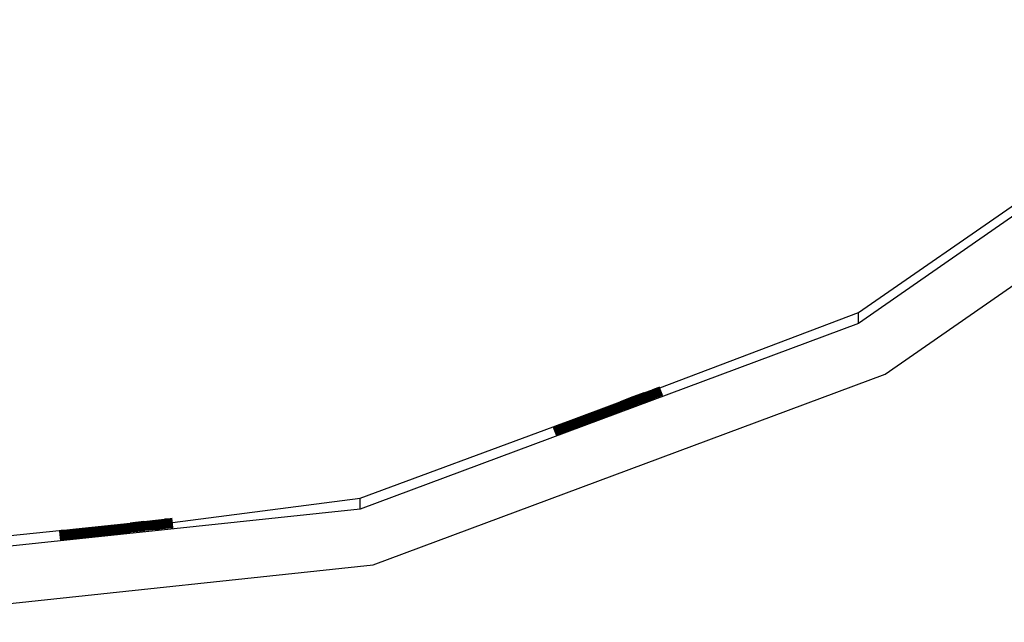
# Model space of a CAD drawing. Units: inches. Extents: x -50 to 448, y 77 to 210.
# Drawn here: x 270 to 277, y 117 to 121 of the extents above; entities that cross this region are included whole.
import ezdxf

# ---------------------------------------------------------------- set-up
doc = ezdxf.new("R2010")
doc.units = ezdxf.units.IN
doc.header["$MEASUREMENT"] = 0

# ---------------------------------------------------------------- blocks, each defined once
blk = doc.blocks.new('0935')
for p, q in [((-30.3618, -13.1621), (-33.4361, -15.2994)), ((-33.2492, -15.6567), (-30.092, -13.4617)), ((-33.4364, -15.2218), (-32.2706, -14.4149)), ((-34.8349, -15.7528), (-33.4364, -15.2218)), ((-33.4361, -15.2994), (-33.4364, -15.2218)), ((-33.4361, -15.2994), (-36.9451, -16.6057)), ((-36.8529, -16.9981), (-33.2492, -15.6567)), ((-34.9469, -15.7871), (-35.0245, -15.8159)), ((-35.0234, -15.8189), (-34.8862, -15.7681)), ((-35.0234, -15.8189), (-34.9469, -15.7871)), ((-35.0223, -15.8219), (-34.9469, -15.7871)), ((-34.9447, -15.7931), (-35.0223, -15.8219)), ((-34.9435, -15.7962), (-35.0212, -15.825)), ((-34.9424, -15.7992), (-35.02, -15.828)), ((-34.9413, -15.8022), (-35.0189, -15.831)), ((-34.9401, -15.8052), (-35.0178, -15.834)), ((-34.9469, -15.7871), (-34.8873, -15.7651)), ((-34.9447, -15.7931), (-34.8862, -15.7681)), ((-34.8851, -15.7711), (-34.9447, -15.7931)), ((-34.9435, -15.7962), (-34.8851, -15.7711)), ((-34.884, -15.7741), (-34.9435, -15.7962)), ((-34.9424, -15.7992), (-34.884, -15.7741)), ((-34.8828, -15.7772), (-34.9424, -15.7992)), ((-34.9413, -15.8022), (-34.8828, -15.7772)), ((-34.8817, -15.7802), (-34.9413, -15.8022)), ((-34.9401, -15.8052), (-34.8817, -15.7802)), ((-34.8806, -15.7832), (-34.9401, -15.8052)), ((-34.939, -15.8083), (-34.8806, -15.7832)), ((-34.8794, -15.7862), (-34.939, -15.8083)), ((-34.9379, -15.8113), (-34.8794, -15.7862)), ((-34.8783, -15.7893), (-34.9379, -15.8113)), ((-34.9368, -15.8143), (-34.8783, -15.7893)), ((-34.8772, -15.7923), (-34.9368, -15.8143)), ((-34.9356, -15.8174), (-34.8772, -15.7923)), ((-34.8761, -15.7953), (-34.9356, -15.8174)), ((-34.9345, -15.8204), (-34.8761, -15.7953)), ((-34.8749, -15.7983), (-34.9345, -15.8204)), ((-34.9334, -15.8234), (-34.8749, -15.7983)), ((-34.8738, -15.8014), (-34.9334, -15.8234)), ((-34.9323, -15.8264), (-34.8738, -15.8014)), ((-34.8727, -15.8044), (-34.9323, -15.8264)), ((-34.8499, -15.7513), (-34.8873, -15.7651)), ((-34.8873, -15.7651), (-34.8488, -15.7543)), ((-34.8488, -15.7543), (-34.8862, -15.7681)), ((-34.8476, -15.7573), (-34.8851, -15.7711)), ((-34.8465, -15.7604), (-34.884, -15.7741)), ((-34.8454, -15.7634), (-34.8828, -15.7772)), ((-34.8443, -15.7664), (-34.8817, -15.7802)), ((-34.8431, -15.7694), (-34.8806, -15.7832)), ((-34.842, -15.7725), (-34.8794, -15.7862)), ((-34.8409, -15.7755), (-34.8783, -15.7893)), ((-34.8397, -15.7785), (-34.8772, -15.7923)), ((-34.8386, -15.7815), (-34.8761, -15.7953)), ((-34.8375, -15.7846), (-34.8749, -15.7983)), ((-34.8364, -15.7876), (-34.8738, -15.8014)), ((-34.8352, -15.7906), (-34.8727, -15.8044)), ((-34.8341, -15.7936), (-34.8716, -15.8074)), ((-34.833, -15.7967), (-34.8704, -15.8104)), ((-34.8319, -15.7997), (-34.8693, -15.8135)), ((-34.8307, -15.8027), (-34.8682, -15.8165)), ((-34.8371, -15.7467), (-34.8499, -15.7513)), ((-34.836, -15.7497), (-34.8488, -15.7543)), ((-34.8488, -15.7543), (-34.8349, -15.7528)), ((-34.8349, -15.7528), (-34.8476, -15.7573)), ((-34.8337, -15.7558), (-34.8465, -15.7604)), ((-34.8326, -15.7588), (-34.8454, -15.7634)), ((-34.8315, -15.7618), (-34.8443, -15.7664)), ((-34.8304, -15.7649), (-34.8431, -15.7694)), ((-34.8292, -15.7679), (-34.842, -15.7725)), ((-34.8281, -15.7709), (-34.8409, -15.7755)), ((-34.827, -15.7739), (-34.8397, -15.7785)), ((-34.8258, -15.777), (-34.8386, -15.7815)), ((-34.8247, -15.78), (-34.8375, -15.7846)), ((-34.8236, -15.783), (-34.8364, -15.7876)), ((-34.8225, -15.786), (-34.8352, -15.7906)), ((-34.8213, -15.7891), (-34.8341, -15.7936)), ((-34.8202, -15.7921), (-34.833, -15.7967)), ((-34.8191, -15.7951), (-34.8319, -15.7997)), ((-34.818, -15.7981), (-34.8307, -15.8027)), ((-34.8168, -15.8012), (-34.8296, -15.8058)), ((-34.8157, -15.8042), (-34.8285, -15.8088)), ((-35.4771, -15.9854), (-35.115, -15.8508)), ((-35.4759, -15.9884), (-35.1138, -15.8538)), ((-35.4748, -15.9915), (-35.1127, -15.8569)), ((-35.4737, -15.9945), (-35.1116, -15.8599)), ((-35.4725, -15.9975), (-35.1105, -15.8629)), ((-35.4714, -16.0005), (-35.1093, -15.8659)), ((-35.4703, -16.0036), (-35.1082, -15.869)), ((-35.4692, -16.0066), (-35.1071, -15.872)), ((-35.0245, -15.8159), (-35.115, -15.8508)), ((-35.115, -15.8508), (-35.0234, -15.8189)), ((-35.0234, -15.8189), (-35.1138, -15.8538)), ((-35.1138, -15.8538), (-35.0223, -15.8219)), ((-35.0223, -15.8219), (-35.1127, -15.8569)), ((-35.1127, -15.8569), (-35.0212, -15.825)), ((-35.1116, -15.8599), (-35.0223, -15.8219)), ((-35.0212, -15.825), (-35.1116, -15.8599)), ((-35.1116, -15.8599), (-35.02, -15.828)), ((-35.02, -15.828), (-35.1105, -15.8629)), ((-35.1105, -15.8629), (-35.0189, -15.831)), ((-35.0189, -15.831), (-35.1093, -15.8659)), ((-35.1093, -15.8659), (-35.0178, -15.834)), ((-35.0178, -15.834), (-35.1082, -15.869)), ((-35.1082, -15.869), (-35.0167, -15.8371)), ((-35.0167, -15.8371), (-35.1071, -15.872)), ((-35.1071, -15.872), (-35.0155, -15.8401)), ((-35.0155, -15.8401), (-35.1059, -15.875)), ((-35.1059, -15.875), (-35.0144, -15.8431)), ((-35.0144, -15.8431), (-35.1048, -15.878)), ((-35.1048, -15.878), (-35.0133, -15.8461)), ((-35.0133, -15.8461), (-35.1037, -15.8811)), ((-35.1037, -15.8811), (-35.0122, -15.8492)), ((-35.0122, -15.8492), (-35.1026, -15.8841)), ((-35.1026, -15.8841), (-35.011, -15.8522)), ((-35.011, -15.8522), (-35.1014, -15.8871)), ((-35.1014, -15.8871), (-35.0099, -15.8552)), ((-35.0099, -15.8552), (-35.1003, -15.8901)), ((-35.0088, -15.8582), (-35.1003, -15.8901)), ((-35.0992, -15.8932), (-35.0076, -15.8613)), ((-35.0076, -15.8613), (-35.0981, -15.8962)), ((-35.0981, -15.8962), (-35.0065, -15.8643)), ((-35.0065, -15.8643), (-35.0969, -15.8992)), ((-35.0969, -15.8992), (-35.0054, -15.8673)), ((-35.0054, -15.8673), (-35.0958, -15.9022)), ((-35.0958, -15.9022), (-35.0043, -15.8704)), ((-35.0043, -15.8704), (-35.0947, -15.9053)), ((-35.0947, -15.9053), (-35.0031, -15.8734)), ((-35.0031, -15.8734), (-35.0936, -15.9083)), ((-34.939, -15.8083), (-35.0167, -15.8371)), ((-34.9379, -15.8113), (-35.0155, -15.8401)), ((-34.9368, -15.8143), (-35.0144, -15.8431)), ((-34.9356, -15.8174), (-35.0133, -15.8461)), ((-34.9345, -15.8204), (-35.0122, -15.8492)), ((-34.9334, -15.8234), (-35.011, -15.8522)), ((-34.9323, -15.8264), (-35.0099, -15.8552)), ((-35.0088, -15.8582), (-34.8716, -15.8074)), ((-34.93, -15.8325), (-35.0076, -15.8613)), ((-34.9289, -15.8355), (-35.0065, -15.8643)), ((-34.9278, -15.8385), (-35.0054, -15.8673)), ((-34.9266, -15.8416), (-35.0043, -15.8704)), ((-34.9255, -15.8446), (-35.0031, -15.8734)), ((-34.93, -15.8325), (-34.8716, -15.8074)), ((-34.8704, -15.8104), (-34.93, -15.8325)), ((-34.9289, -15.8355), (-34.8704, -15.8104)), ((-34.8693, -15.8135), (-34.9289, -15.8355)), ((-34.9278, -15.8385), (-34.8693, -15.8135)), ((-34.8682, -15.8165), (-34.9278, -15.8385)), ((-34.9266, -15.8416), (-34.8682, -15.8165)), ((-34.8671, -15.8195), (-34.9266, -15.8416)), ((-34.9255, -15.8446), (-34.8671, -15.8195)), ((-34.8659, -15.8226), (-34.9255, -15.8446)), ((-34.8296, -15.8058), (-34.8671, -15.8195)), ((-34.8285, -15.8088), (-34.8659, -15.8226)), ((-35.468, -16.0096), (-35.1059, -15.875)), ((-35.4669, -16.0126), (-35.1048, -15.878)), ((-35.4658, -16.0157), (-35.1037, -15.8811)), ((-35.4647, -16.0187), (-35.1026, -15.8841)), ((-35.4635, -16.0217), (-35.1014, -15.8871)), ((-35.4624, -16.0248), (-35.1003, -15.8901)), ((-35.4613, -16.0278), (-35.0992, -15.8932)), ((-35.4602, -16.0308), (-35.0981, -15.8962)), ((-35.459, -16.0338), (-35.0969, -15.8992)), ((-35.4579, -16.0369), (-35.0958, -15.9022)), ((-35.4568, -16.0399), (-35.0947, -15.9053)), ((-35.4557, -16.0429), (-35.0936, -15.9083)), ((-35.5741, -16.0212), (-35.5366, -16.0075)), ((-35.5729, -16.0243), (-35.5355, -16.0105)), ((-35.5366, -16.0075), (-35.4771, -15.9854)), ((-35.5355, -16.0105), (-35.4759, -15.9884)), ((-35.5344, -16.0135), (-35.4748, -15.9915)), ((-35.5344, -16.0135), (-35.4737, -15.9945)), ((-35.5332, -16.0165), (-35.4737, -15.9945)), ((-35.5321, -16.0196), (-35.4725, -15.9975)), ((-35.531, -16.0226), (-35.4714, -16.0005)), ((-35.5299, -16.0256), (-35.4703, -16.0036)), ((-35.5287, -16.0286), (-35.4692, -16.0066)), ((-35.5276, -16.0317), (-35.468, -16.0096)), ((-35.5265, -16.0347), (-35.4669, -16.0126)), ((-36.9454, -16.528), (-35.5868, -16.0258)), ((-35.5868, -16.0258), (-35.5741, -16.0212)), ((-35.5868, -16.0258), (-35.5729, -16.0243)), ((-35.5857, -16.0288), (-35.5729, -16.0243)), ((-35.5846, -16.0319), (-35.5718, -16.0273)), ((-35.5835, -16.0349), (-35.5707, -16.0303)), ((-35.5823, -16.0379), (-35.5696, -16.0333)), ((-35.5812, -16.0409), (-35.5684, -16.0364)), ((-35.5801, -16.044), (-35.5673, -16.0394)), ((-35.579, -16.047), (-35.5662, -16.0424)), ((-35.5778, -16.05), (-35.5651, -16.0454)), ((-35.5767, -16.053), (-35.5639, -16.0485)), ((-35.5756, -16.0561), (-35.5628, -16.0515)), ((-35.5745, -16.0591), (-35.5617, -16.0545)), ((-35.5733, -16.0621), (-35.5606, -16.0575)), ((-35.5729, -16.0243), (-35.5344, -16.0135)), ((-35.5722, -16.0651), (-35.5594, -16.0606)), ((-35.5718, -16.0273), (-35.5344, -16.0135)), ((-35.5711, -16.0682), (-35.5583, -16.0636)), ((-35.5707, -16.0303), (-35.5332, -16.0165)), ((-35.57, -16.0712), (-35.5572, -16.0666)), ((-35.5696, -16.0333), (-35.5321, -16.0196)), ((-35.5688, -16.0742), (-35.5561, -16.0696)), ((-35.5684, -16.0364), (-35.531, -16.0226)), ((-35.5677, -16.0772), (-35.5549, -16.0727)), ((-35.5673, -16.0394), (-35.5299, -16.0256)), ((-35.5666, -16.0803), (-35.5538, -16.0757)), ((-35.5662, -16.0424), (-35.5287, -16.0286)), ((-35.5654, -16.0833), (-35.5527, -16.0787)), ((-35.5651, -16.0454), (-35.5276, -16.0317)), ((-35.5639, -16.0485), (-35.5265, -16.0347)), ((-35.5628, -16.0515), (-35.5254, -16.0377)), ((-35.5617, -16.0545), (-35.5242, -16.0407)), ((-35.5606, -16.0575), (-35.5231, -16.0438)), ((-35.5594, -16.0606), (-35.522, -16.0468)), ((-35.5583, -16.0636), (-35.5209, -16.0498)), ((-35.5572, -16.0666), (-35.5197, -16.0528)), ((-35.5561, -16.0696), (-35.5186, -16.0559)), ((-35.5549, -16.0727), (-35.5175, -16.0589)), ((-35.5538, -16.0757), (-35.5164, -16.0619)), ((-35.5527, -16.0787), (-35.5152, -16.0649)), ((-35.5254, -16.0377), (-35.4658, -16.0157)), ((-35.5242, -16.0407), (-35.4647, -16.0187)), ((-35.5231, -16.0438), (-35.4635, -16.0217)), ((-35.522, -16.0468), (-35.4624, -16.0248)), ((-35.4624, -16.0248), (-35.5209, -16.0498)), ((-35.5209, -16.0498), (-35.4613, -16.0278)), ((-35.5197, -16.0528), (-35.4602, -16.0308)), ((-35.5186, -16.0559), (-35.459, -16.0338)), ((-35.5175, -16.0589), (-35.4579, -16.0369)), ((-35.5164, -16.0619), (-35.4568, -16.0399)), ((-35.5152, -16.0649), (-35.4557, -16.0429)), ((-38.2655, -16.6984), (-36.9454, -16.528)), ((-36.9451, -16.6057), (-36.9454, -16.528)), ((-36.9451, -16.6057), (-40.6872, -17.0008)), ((-38.9474, -16.7434), (-38.5632, -16.703)), ((-38.9471, -16.7468), (-38.5628, -16.7064)), ((-38.4673, -16.6916), (-38.5632, -16.703)), ((-38.5632, -16.703), (-38.4669, -16.695)), ((-38.4669, -16.695), (-38.5628, -16.7064)), ((-38.5628, -16.7064), (-38.4666, -16.6984)), ((-38.4666, -16.6984), (-38.5625, -16.7098)), ((-38.5625, -16.7098), (-38.4662, -16.7018)), ((-38.4662, -16.7018), (-38.5621, -16.7132)), ((-38.5621, -16.7132), (-38.4658, -16.7052)), ((-38.4658, -16.7052), (-38.5618, -16.7166)), ((-38.4673, -16.6916), (-38.3217, -16.6764)), ((-38.3845, -16.6864), (-38.4669, -16.695)), ((-38.3842, -16.6898), (-38.4666, -16.6984)), ((-38.3838, -16.6932), (-38.4662, -16.7018)), ((-38.3834, -16.6966), (-38.4658, -16.7052)), ((-38.3831, -16.7), (-38.4655, -16.7086)), ((-38.3827, -16.7034), (-38.4651, -16.712)), ((-38.3845, -16.6864), (-38.3217, -16.6764)), ((-38.3213, -16.6798), (-38.3845, -16.6864)), ((-38.3842, -16.6898), (-38.3213, -16.6798)), ((-38.321, -16.6833), (-38.3842, -16.6898)), ((-38.3838, -16.6932), (-38.321, -16.6833)), ((-38.3206, -16.6867), (-38.3838, -16.6932)), ((-38.3834, -16.6966), (-38.3206, -16.6867)), ((-38.3202, -16.6901), (-38.3834, -16.6966)), ((-38.3831, -16.7), (-38.3202, -16.6901)), ((-38.3199, -16.6935), (-38.3831, -16.7)), ((-38.3827, -16.7034), (-38.3199, -16.6935)), ((-38.3195, -16.6969), (-38.3827, -16.7034)), ((-38.3824, -16.7068), (-38.3195, -16.6969)), ((-38.3192, -16.7003), (-38.3824, -16.7068)), ((-38.382, -16.7102), (-38.3192, -16.7003)), ((-38.3188, -16.7037), (-38.382, -16.7102)), ((-38.3816, -16.7136), (-38.3188, -16.7037)), ((-38.2819, -16.6724), (-38.3217, -16.6764)), ((-38.2816, -16.6758), (-38.3213, -16.6798)), ((-38.2812, -16.6792), (-38.321, -16.6833)), ((-38.2809, -16.6826), (-38.3206, -16.6867)), ((-38.2805, -16.686), (-38.3202, -16.6901)), ((-38.2801, -16.6894), (-38.3199, -16.6935)), ((-38.2798, -16.6928), (-38.3195, -16.6969)), ((-38.3195, -16.6969), (-38.2794, -16.6963)), ((-38.2794, -16.6963), (-38.3192, -16.7003)), ((-38.2791, -16.6997), (-38.3188, -16.7037)), ((-38.2787, -16.7031), (-38.3184, -16.7071)), ((-38.2783, -16.7065), (-38.3181, -16.7105)), ((-38.2684, -16.6712), (-38.2819, -16.6724)), ((-38.268, -16.6746), (-38.2816, -16.6758)), ((-38.2677, -16.678), (-38.2812, -16.6792)), ((-38.2673, -16.6814), (-38.2809, -16.6826)), ((-38.2669, -16.6848), (-38.2805, -16.686)), ((-38.2666, -16.6882), (-38.2801, -16.6894)), ((-38.2662, -16.6916), (-38.2798, -16.6928)), ((-38.2659, -16.695), (-38.2794, -16.6963)), ((-38.2794, -16.6963), (-38.2655, -16.6984)), ((-38.2655, -16.6984), (-38.2791, -16.6997)), ((-38.2651, -16.7018), (-38.2787, -16.7031)), ((-38.2648, -16.7052), (-38.2783, -16.7065)), ((-40.6869, -16.9231), (-39.064, -16.7552)), ((-39.064, -16.7552), (-39.0504, -16.7539)), ((-39.064, -16.7552), (-39.05, -16.7573)), ((-39.0636, -16.7586), (-39.05, -16.7573)), ((-39.0632, -16.762), (-39.0497, -16.7607)), ((-39.0629, -16.7654), (-39.0493, -16.7641)), ((-39.0625, -16.7688), (-39.049, -16.7675)), ((-39.0622, -16.7722), (-39.0486, -16.7709)), ((-39.0618, -16.7756), (-39.0482, -16.7744)), ((-39.0504, -16.7539), (-39.0107, -16.7499)), ((-39.05, -16.7573), (-39.0103, -16.7533)), ((-39.05, -16.7573), (-39.0099, -16.7567)), ((-39.0497, -16.7607), (-39.0099, -16.7567)), ((-39.0493, -16.7641), (-39.0096, -16.7601)), ((-39.049, -16.7675), (-39.0092, -16.7635)), ((-39.0486, -16.7709), (-39.0089, -16.7669)), ((-39.0482, -16.7744), (-39.0085, -16.7703)), ((-39.0479, -16.7778), (-39.0081, -16.7737)), ((-39.0107, -16.7499), (-38.9474, -16.7434)), ((-39.0103, -16.7533), (-38.9471, -16.7468)), ((-39.0099, -16.7567), (-38.9467, -16.7502)), ((-39.0099, -16.7567), (-38.9464, -16.7536)), ((-39.0096, -16.7601), (-38.9464, -16.7536)), ((-38.8636, -16.7484), (-39.0092, -16.7635)), ((-39.0089, -16.7669), (-38.7673, -16.7417)), ((-39.0085, -16.7703), (-38.9453, -16.7638)), ((-39.0081, -16.7737), (-38.9449, -16.7672)), ((-39.0078, -16.7771), (-38.9446, -16.7706)), ((-39.0074, -16.7805), (-38.9442, -16.774)), ((-38.9467, -16.7502), (-38.5625, -16.7098)), ((-38.9464, -16.7536), (-38.5621, -16.7132)), ((-38.9464, -16.7536), (-38.8636, -16.7484)), ((-38.9453, -16.7638), (-38.5611, -16.7234)), ((-38.9449, -16.7672), (-38.5607, -16.7268)), ((-38.9446, -16.7706), (-38.5603, -16.7302)), ((-38.9442, -16.774), (-38.56, -16.7336)), ((-38.9438, -16.7774), (-38.5596, -16.737)), ((-38.9435, -16.7808), (-38.5593, -16.7404)), ((-38.9431, -16.7842), (-38.5589, -16.7438)), ((-38.9428, -16.7876), (-38.5585, -16.7472)), ((-38.9424, -16.7911), (-38.5582, -16.7507)), ((-38.942, -16.7945), (-38.5578, -16.7541)), ((-38.9417, -16.7979), (-38.5575, -16.7575)), ((-38.9413, -16.8013), (-38.5571, -16.7609)), ((-38.941, -16.8047), (-38.5567, -16.7643)), ((-38.9406, -16.8081), (-38.5564, -16.7677)), ((-38.8636, -16.7484), (-38.5618, -16.7166)), ((-38.8636, -16.7484), (-38.7673, -16.7417)), ((-38.5614, -16.72), (-38.7673, -16.7417)), ((-38.5618, -16.7166), (-38.4655, -16.7086)), ((-38.4655, -16.7086), (-38.5614, -16.72)), ((-38.5614, -16.72), (-38.4651, -16.712)), ((-38.4651, -16.712), (-38.5611, -16.7234)), ((-38.5611, -16.7234), (-38.4648, -16.7154)), ((-38.4648, -16.7154), (-38.5607, -16.7268)), ((-38.5607, -16.7268), (-38.4644, -16.7188)), ((-38.4644, -16.7188), (-38.5603, -16.7302)), ((-38.5603, -16.7302), (-38.464, -16.7222)), ((-38.464, -16.7222), (-38.56, -16.7336)), ((-38.56, -16.7336), (-38.4637, -16.7256)), ((-38.4637, -16.7256), (-38.5596, -16.737)), ((-38.5596, -16.737), (-38.4633, -16.729)), ((-38.4633, -16.729), (-38.5593, -16.7404)), ((-38.5593, -16.7404), (-38.463, -16.7324)), ((-38.463, -16.7324), (-38.5589, -16.7438)), ((-38.5589, -16.7438), (-38.4626, -16.7359)), ((-38.4626, -16.7359), (-38.5585, -16.7472)), ((-38.5585, -16.7472), (-38.4622, -16.7393)), ((-38.4622, -16.7393), (-38.5582, -16.7507)), ((-38.5582, -16.7507), (-38.4619, -16.7427)), ((-38.4619, -16.7427), (-38.5578, -16.7541)), ((-38.5578, -16.7541), (-38.4615, -16.7461)), ((-38.4615, -16.7461), (-38.5575, -16.7575)), ((-38.5575, -16.7575), (-38.4612, -16.7495)), ((-38.4612, -16.7495), (-38.5571, -16.7609)), ((-38.5571, -16.7609), (-38.4608, -16.7529)), ((-38.4608, -16.7529), (-38.5567, -16.7643)), ((-38.5567, -16.7643), (-38.4604, -16.7563)), ((-38.4604, -16.7563), (-38.5564, -16.7677)), ((-38.3824, -16.7068), (-38.4648, -16.7154)), ((-38.382, -16.7102), (-38.4644, -16.7188)), ((-38.3816, -16.7136), (-38.464, -16.7222)), ((-38.3813, -16.717), (-38.4637, -16.7256)), ((-38.3809, -16.7204), (-38.4633, -16.729)), ((-38.3806, -16.7239), (-38.463, -16.7324)), ((-38.3802, -16.7273), (-38.4626, -16.7359)), ((-38.3798, -16.7307), (-38.4622, -16.7393)), ((-38.3795, -16.7341), (-38.4619, -16.7427)), ((-38.3791, -16.7375), (-38.4615, -16.7461)), ((-38.3788, -16.7409), (-38.4612, -16.7495)), ((-38.3784, -16.7443), (-38.4608, -16.7529)), ((-38.378, -16.7477), (-38.4604, -16.7563)), ((-38.3184, -16.7071), (-38.3816, -16.7136)), ((-38.3813, -16.717), (-38.3184, -16.7071)), ((-38.3181, -16.7105), (-38.3813, -16.717)), ((-38.3809, -16.7204), (-38.3181, -16.7105)), ((-38.3177, -16.7139), (-38.3809, -16.7204)), ((-38.3806, -16.7239), (-38.3177, -16.7139)), ((-38.3174, -16.7173), (-38.3806, -16.7239)), ((-38.3802, -16.7273), (-38.3174, -16.7173)), ((-38.317, -16.7207), (-38.3802, -16.7273)), ((-38.3798, -16.7307), (-38.317, -16.7207)), ((-38.3166, -16.7241), (-38.3798, -16.7307)), ((-38.3795, -16.7341), (-38.3166, -16.7241)), ((-38.3163, -16.7275), (-38.3795, -16.7341)), ((-38.3791, -16.7375), (-38.3163, -16.7275)), ((-38.3159, -16.731), (-38.3791, -16.7375)), ((-38.3788, -16.7409), (-38.3159, -16.731)), ((-38.3156, -16.7344), (-38.3788, -16.7409)), ((-38.3784, -16.7443), (-38.3156, -16.7344)), ((-38.3152, -16.7378), (-38.3784, -16.7443)), ((-38.378, -16.7477), (-38.3152, -16.7378)), ((-38.3148, -16.7412), (-38.378, -16.7477)), ((-38.278, -16.7099), (-38.3177, -16.7139)), ((-38.2776, -16.7133), (-38.3174, -16.7173)), ((-38.2773, -16.7167), (-38.317, -16.7207)), ((-38.2769, -16.7201), (-38.3166, -16.7241)), ((-38.2765, -16.7235), (-38.3163, -16.7275)), ((-38.2762, -16.7269), (-38.3159, -16.731)), ((-38.2758, -16.7303), (-38.3156, -16.7344)), ((-38.2755, -16.7337), (-38.3152, -16.7378)), ((-38.2751, -16.7371), (-38.3148, -16.7412)), ((-38.2644, -16.7086), (-38.278, -16.7099)), ((-38.2641, -16.712), (-38.2776, -16.7133)), ((-38.2637, -16.7154), (-38.2773, -16.7167)), ((-38.2633, -16.7189), (-38.2769, -16.7201)), ((-38.263, -16.7223), (-38.2765, -16.7235)), ((-38.2626, -16.7257), (-38.2762, -16.7269)), ((-38.2623, -16.7291), (-38.2758, -16.7303)), ((-38.2619, -16.7325), (-38.2755, -16.7337)), ((-38.2615, -16.7359), (-38.2751, -16.7371)), ((-39.0614, -16.779), (-39.0479, -16.7778)), ((-39.0611, -16.7824), (-39.0475, -16.7812)), ((-39.0607, -16.7858), (-39.0472, -16.7846)), ((-39.0604, -16.7892), (-39.0468, -16.788)), ((-39.06, -16.7926), (-39.0464, -16.7914)), ((-39.0596, -16.7961), (-39.0461, -16.7948)), ((-39.0593, -16.7995), (-39.0457, -16.7982)), ((-39.0589, -16.8029), (-39.0454, -16.8016)), ((-39.0586, -16.8063), (-39.045, -16.805)), ((-39.0582, -16.8097), (-39.0446, -16.8084)), ((-39.0578, -16.8131), (-39.0443, -16.8118)), ((-39.0575, -16.8165), (-39.0439, -16.8152)), ((-39.0571, -16.8199), (-39.0436, -16.8186)), ((-39.0475, -16.7812), (-39.0078, -16.7771)), ((-39.0472, -16.7846), (-39.0074, -16.7805)), ((-39.0468, -16.788), (-39.0071, -16.784)), ((-39.0464, -16.7914), (-39.0067, -16.7874)), ((-39.0461, -16.7948), (-39.0063, -16.7908)), ((-39.0457, -16.7982), (-39.006, -16.7942)), ((-39.0454, -16.8016), (-39.0056, -16.7976)), ((-39.045, -16.805), (-39.0053, -16.801)), ((-39.0446, -16.8084), (-39.0049, -16.8044)), ((-39.0443, -16.8118), (-39.0045, -16.8078)), ((-39.0439, -16.8152), (-39.0042, -16.8112)), ((-39.0436, -16.8186), (-39.0038, -16.8146)), ((-39.0071, -16.784), (-38.9438, -16.7774)), ((-39.0067, -16.7874), (-38.9435, -16.7808)), ((-39.0063, -16.7908), (-38.9431, -16.7842)), ((-39.006, -16.7942), (-38.9428, -16.7876)), ((-39.0056, -16.7976), (-38.9424, -16.7911)), ((-39.0053, -16.801), (-38.942, -16.7945)), ((-39.0049, -16.8044), (-38.9417, -16.7979)), ((-39.0045, -16.8078), (-38.9413, -16.8013)), ((-39.0042, -16.8112), (-38.941, -16.8047)), ((-39.0038, -16.8146), (-38.9406, -16.8081)), ((-40.6707, -17.4013), (-36.8529, -16.9981))]:
    blk.add_line(p, q)

msp = doc.modelspace()

# ---------------------------------------------------------------- block references
msp.add_blockref('0935', (309.0368, 134.422))

doc.saveas('drawing.dxf')
